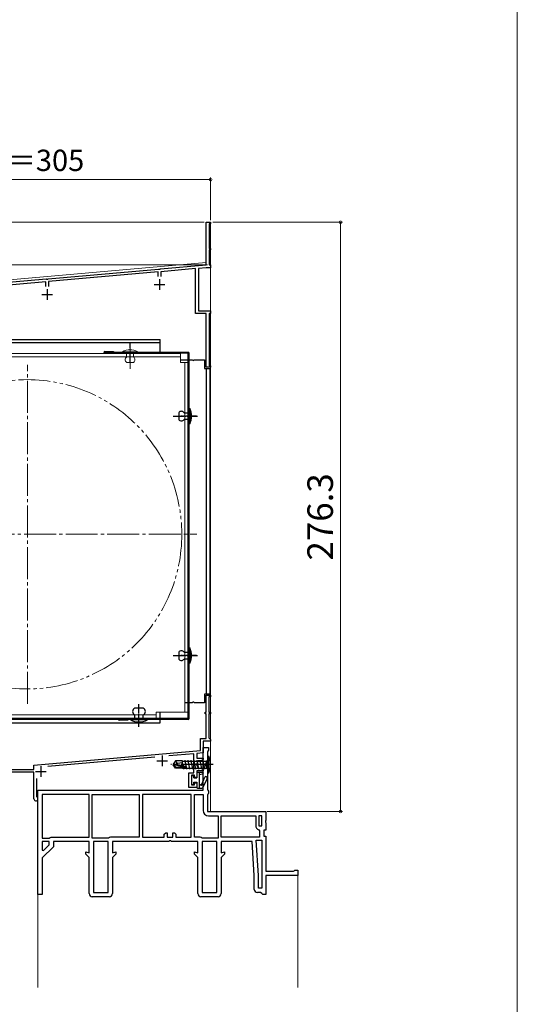
# Model space of a CAD drawing. Extents: x 0 to 1092, y 0 to 1583.
# Drawn here: x 816 to 1050, y 330 to 791 of the extents above; entities that cross this region are included whole.
import ezdxf

# ---------------------------------------------------------------- set-up
doc = ezdxf.new("R2010")
doc.units = 0
for name, pattern in [('YCENTER_1', [13, 10, -1, 1, -1]), ('YDIVIDE_1', [15, 10, -1, 1, -1, 1, -1]), ('YHIDDEN_1', [4, 3, -1])]:
    doc.linetypes.add(name, pattern=pattern)
doc.layers.get('0').update_dxf_attribs({"linetype": 'CONTINUOUS'})
for name, color, linetype, lineweight in [('YKK_11', 7, 'CONTINUOUS', 30), ('YKK_12', 2, 'CONTINUOUS', 13), ('YKK_13', 4, 'CONTINUOUS', 30), ('YKK_D', 6, 'CONTINUOUS', 13), ('YKK_ZWAK', 7, 'CONTINUOUS', 30)]:
    doc.layers.add(name, color=color, linetype=linetype, lineweight=lineweight)
doc.styles.add('text-b', font='txt', dxfattribs={"bigfont": 'extfont2.shx'})

# ---------------------------------------------------------------- blocks, each defined once
blk = doc.blocks.new('_DotSmall')
at = {"color": 0, "linetype": 'ByBlock', "const_width": 0.5}
blk.add_lwpolyline([(-0.0625, 0, 1), (0.0625, 0, 1)], format="xyb", close=True, dxfattribs=at)

msp = doc.modelspace()

# ---------------------------------------------------------------- linework, layer by layer
at = {"layer": 'YKK_11', "linetype": 'ByBlock', "lineweight": -2, "ltscale": 0.5}
for p, q in [((904, 676.3), (904, 696.3)), ((904, 696.3), (906, 696.3)), ((906, 695.6), (905.3, 695.6)), ((905.3, 695.6), (905.3, 684)), ((906, 696.3), (906, 695.6)), ((905.3, 684), (906, 684)), ((906, 684), (906, 683.3)), ((906, 683.3), (905.3, 683.3)), ((905.3, 683.3), (905.3, 676.3)), ((829.76, 669.8), (881.54, 674.33)), ((881.54, 674.33), (881.74, 674.23)), ((881.74, 674.23), (882.29, 674.28)), ((882.29, 674.28), (882.46, 674.41)), ((882.46, 674.41), (904, 676.3)), ((899, 674.56), (882.6, 673.12)), ((899, 653.5), (899, 674.56)), ((903.97, 674.99), (900.3, 674.67)), ((900.3, 674.67), (900.3, 654.8)), ((906, 675), (904.15, 675)), ((905.3, 676.3), (906, 676.3)), ((906, 676.3), (906, 675)), ((793.96, 666.67), (828.84, 669.72)), ((828.84, 669.72), (829.04, 669.62)), ((829.04, 669.62), (829.59, 669.67)), ((829.59, 669.67), (829.76, 669.8)), ((881.4, 673.02), (829.9, 668.51)), ((881.4, 670.8), (881.4, 673.02)), ((882.6, 673.12), (882.6, 670.8)), ((828.7, 668.41), (794, 665.37)), ((828.7, 666.2), (828.7, 668.41)), ((829.9, 668.51), (829.9, 666.2)), ((904, 653.5), (899, 653.5)), ((900.3, 654.8), (906, 654.8)), ((904, 628.3), (904, 653.5)), ((906, 653.5), (905.3, 653.5)), ((905.3, 653.5), (905.3, 629)), ((906, 654.8), (906, 653.5)), ((906, 628.3), (904, 628.3)), ((905.3, 629), (906, 629)), ((906, 629), (906, 628.3)), ((904, 466.5), (904, 474.5)), ((904, 474.5), (906, 474.5)), ((906, 473.8), (905.2, 473.8)), ((905.2, 473.8), (905.2, 466.5)), ((906, 474.5), (906, 473.8)), ((903.5, 465.8), (903.5, 466.5)), ((903.5, 466.5), (904, 466.5)), ((905.2, 466.5), (906, 466.5)), ((906, 466.5), (906, 465.8)), ((904, 465.8), (903.5, 465.8)), ((904, 454.2), (904, 465.8)), ((906, 465.8), (905.2, 465.8)), ((905.2, 465.8), (905.2, 454.5)), ((901.3, 448.54), (901.3, 454.2)), ((901.3, 454.2), (904, 454.2)), ((906, 453), (902.5, 453)), ((902.5, 453), (902.5, 447.44)), ((905.2, 454.5), (905.7, 454)), ((905.7, 454), (906, 453.7)), ((906, 453.7), (906, 453)), ((823.1, 441.7), (901.3, 448.54)), ((902.5, 430), (902.5, 450)), ((902.5, 450), (905, 450)), ((904.75, 448.26), (904.5, 447.83)), ((905, 448.7), (904.75, 448.26)), ((905, 450), (905, 448.7)), ((879.78, 445.45), (829.65, 441.06)), ((898.2, 447.06), (886.47, 446.04)), ((898.2, 438.2), (898.2, 447.06)), ((900.12, 443.75), (899.48, 442)), ((902.5, 447.44), (899.5, 447.18)), ((899.5, 447.18), (899.5, 445)), ((899.5, 445), (902.5, 445)), ((901.5, 443.75), (900.12, 443.75)), ((902.5, 444.32), (901.5, 443.75)), ((902.5, 445), (902.5, 444.32)), ((904.5, 447.83), (904.5, 430.36)), ((807, 439.7), (823.1, 439.7)), ((823.1, 439.7), (823.1, 441.7)), ((899.48, 442), (900.12, 440.25)), ((902.5, 439), (899.5, 439)), ((899.5, 439), (899.5, 436)), ((900.12, 440.25), (901.5, 440.25)), ((901.5, 440.25), (902.5, 439.67)), ((902.5, 439.67), (902.5, 439)), ((823.1, 438.5), (798, 438.5)), ((823.1, 425.95), (823.1, 438.5)), ((824.3, 435.42), (824.3, 427.07)), ((895.8, 431.3), (895.8, 438.2)), ((895.8, 438.2), (898.2, 438.2)), ((898.5, 437), (897, 437)), ((897, 437), (897, 432.5)), ((898.5, 436), (898.5, 437)), ((899.5, 436), (898.5, 436)), ((825, 430), (902.5, 430)), ((825, 381), (825, 430)), ((899.5, 431.3), (895.8, 431.3)), ((897, 432.5), (898.5, 432.5)), ((898.5, 432.5), (898.5, 433.5)), ((898.5, 433.5), (899.5, 433.5)), ((899.5, 433.5), (899.5, 431.3)), ((904.5, 430.36), (904.75, 429.93)), ((904.75, 429.93), (905, 429.5)), ((905, 429.5), (905, 428.5)), ((824.3, 427.07), (824.47, 426.8)), ((849, 428), (827, 428)), ((827, 428), (827, 407.5)), ((849, 408), (849, 428)), ((850.5, 428), (872.5, 428)), ((850.5, 407.5), (850.5, 428)), ((872.5, 428), (872.5, 408)), ((896.9, 428), (874, 428)), ((874, 428), (874, 408)), ((896.9, 408), (896.9, 428)), ((898.4, 408), (898.4, 428)), ((898.4, 428), (902.5, 428)), ((902.5, 428), (902.5, 420.5)), ((904.75, 428.06), (904.5, 427.63)), ((904.5, 427.63), (904.5, 420)), ((905, 428.5), (904.75, 428.06)), ((904.5, 420), (932, 420)), ((905, 418), (909.5, 418)), ((909.5, 418), (909.5, 407.5)), ((911, 408), (911, 418)), ((911, 418), (927.2, 418)), ((927.2, 418), (927.2, 413.5)), ((930, 418), (928.7, 418)), ((928.7, 418), (928.7, 413.2)), ((930, 413.2), (930, 418)), ((932, 415.92), (931.81, 415.53)), ((932, 420), (932, 415.92)), ((928.68, 411.35), (929, 410.88)), ((928.7, 413.2), (930, 413.2)), ((932, 411.2), (931, 411.2)), ((931, 411.2), (931, 408.5)), ((931.81, 415.53), (931.81, 415.06)), ((931.81, 415.06), (932, 414.67)), ((932, 414.67), (932, 411.2)), ((827, 407.5), (830.3, 407.5)), ((830.3, 407.5), (830.73, 407.75)), ((830.73, 407.75), (831.17, 408)), ((831.17, 408), (849, 408)), ((858.14, 407.5), (850.5, 407.5)), ((858.57, 407.75), (858.14, 407.5)), ((859, 408), (858.57, 407.75)), ((872.5, 408), (859, 408)), ((874, 408), (884.3, 408)), ((884.3, 409.3), (885, 410)), ((884.3, 408), (884.3, 409.3)), ((885, 410), (885.7, 410)), ((885.7, 410), (885.7, 408)), ((885.7, 408), (888.3, 408)), ((888.3, 408), (888.3, 410)), ((888.3, 410), (889, 410)), ((889, 410), (889.7, 409.3)), ((889.7, 409.3), (889.7, 408)), ((889.7, 408), (896.9, 408)), ((901.14, 408), (898.4, 408)), ((901.57, 407.75), (901.14, 408)), ((902, 407.5), (901.57, 407.75)), ((909.5, 407.5), (902, 407.5)), ((929, 408), (911, 408)), ((928.5, 390.06), (927.47, 406.5)), ((927.47, 406.5), (930, 406.5)), ((929, 410.88), (929, 408)), ((930, 406.5), (930, 384)), ((931, 408.5), (932, 408.5)), ((932, 408.5), (932, 392)), ((827, 406), (827, 401.9)), ((830.3, 406), (827, 406)), ((832.3, 403.5), (827, 398.2)), ((827, 401.9), (827.62, 401.64)), ((827.62, 401.64), (830.3, 404.32)), ((830.3, 404.32), (830.3, 406)), ((849, 406), (832.3, 406)), ((832.3, 406), (832.3, 403.5)), ((849, 400.65), (849, 406)), ((851, 406), (851, 382)), ((858, 406), (851, 406)), ((858, 382), (858, 406)), ((886.38, 406), (860, 406)), ((860, 406), (860, 400.65)), ((886.77, 406.18), (886.38, 406)), ((887.24, 406.18), (886.77, 406.18)), ((887.63, 406), (887.24, 406.18)), ((900, 406), (887.63, 406)), ((900, 400.65), (900, 406)), ((902, 406), (902, 382)), ((909, 406), (902, 406)), ((909, 382), (909, 406)), ((925.5, 406), (911, 406)), ((911, 406), (911, 400.65)), ((926.5, 390), (925.5, 406)), ((827, 398.2), (827, 381)), ((847.5, 400), (847.5, 401.06)), ((847.5, 401.06), (849, 400.65)), ((849, 398.5), (847.5, 400)), ((849, 381.5), (849, 398.5)), ((860, 400.65), (861.5, 401.06)), ((861.5, 400), (860, 398.5)), ((860, 398.5), (860, 381.5)), ((861.5, 401.06), (861.5, 400)), ((898.5, 400), (898.5, 401.06)), ((898.5, 401.06), (900, 400.65)), ((900, 398.5), (898.5, 400)), ((900, 381.5), (900, 398.5)), ((911, 400.65), (912.5, 401.06)), ((912.5, 400), (911, 398.5)), ((911, 398.5), (911, 381.5)), ((912.5, 401.06), (912.5, 400)), ((945.21, 392.25), (945.5, 392.5)), ((945.5, 392.5), (947, 392.5)), ((947, 392.5), (947, 390)), ((926.5, 383.5), (926.5, 390)), ((928.5, 384), (928.5, 390.06)), ((932, 392), (944.91, 392)), ((947, 390), (932, 390)), ((932, 390), (932, 381)), ((944.91, 392), (945.21, 392.25)), ((930, 384), (928.5, 384)), ((827, 381), (825, 381)), ((858.5, 380), (850.5, 380)), ((851, 382), (858, 382)), ((909.5, 380), (901.5, 380)), ((902, 382), (909, 382)), ((929.5, 382), (928, 382)), ((930, 381.5), (929.5, 382)), ((930.5, 381), (930, 381.5)), ((932, 381), (930.5, 381))]:
    msp.add_line(p, q, dxfattribs=at)
at = {"layer": 'YKK_11', "ltscale": 0.5}
for p, q in [((882, 669.6), (882, 664.6)), ((829.3, 665), (829.3, 660)), ((879.5, 667.1), (884.5, 667.1)), ((826.8, 662.5), (831.8, 662.5)), ((880.8, 443.7), (885.8, 443.7)), ((883.3, 446.2), (883.3, 441.2)), ((823.8, 438.7), (828.8, 438.7)), ((826.3, 441.2), (826.3, 436.2))]:
    msp.add_line(p, q, dxfattribs=at)
at = {"layer": 'YKK_11', "linetype": 'ByBlock', "lineweight": -2, "ltscale": 0.5}
for centre, radius, start, end in [((904.15, 673), 2, 90.0002, 95.0001), ((824.05, 425.95), 0.95, 180, 63.8961), ((905, 420.5), 2.5, 180, 270), ((929.5, 413.5), 2.3, 180, 249.0752), ((928, 383.5), 1.5, 180, 270), ((850.5, 381.5), 1.5, 180, 270), ((858.5, 381.5), 1.5, 270, 360), ((901.5, 381.5), 1.5, 180, 270), ((909.5, 381.5), 1.5, 270, 360)]:
    msp.add_arc(centre, radius, start, end, dxfattribs=at)
at = {"layer": 'YKK_12', "ltscale": 1.5}
for p, q in [((904, 696.3), (904, 677.41)), ((906, 696.3), (904, 696.3)), ((906, 696.3), (906, 420)), ((793, 667.7), (904, 677.41)), ((947, 390.5), (947, 337.5)), ((825, 382), (825, 337.5))]:
    msp.add_line(p, q, dxfattribs=at)
at = {"layer": 'YKK_12', "linetype": 'YCENTER_1', "lineweight": 13, "ltscale": 1.5}
for p, q in [((820, 470.5), (820, 629.5)), ((740.5, 550), (899.5, 550))]:
    msp.add_line(p, q, dxfattribs=at)
at = {"layer": 'YKK_12', "linetype": 'YDIVIDE_1', "lineweight": 13, "ltscale": 1.5}
msp.add_circle((820, 550), 72.5, dxfattribs=at)
at = {"layer": 'YKK_13', "linetype": 'Continuous', "ltscale": 0.5}
for p, q in [((803, 641.3), (882.4, 641.3)), ((882.4, 639.7), (803, 639.7)), ((882.4, 635.29), (882.4, 641.3)), ((895.5, 635.29), (856.3, 635.29)), ((895.5, 634.89), (856.3, 634.89)), ((895.5, 463.59), (895.5, 634.89)), ((895.9, 463.59), (895.9, 634.89)), ((891.1, 607), (891.1, 603.8)), ((893.6, 607), (895.9, 607)), ((895.9, 609), (896.2, 609)), ((895.9, 601.8), (895.9, 609)), ((895.9, 607), (895.9, 603.8)), ((896.2, 609), (896.2, 601.8)), ((895.9, 603.8), (893.6, 603.8)), ((896.2, 601.8), (895.9, 601.8)), ((891.1, 494.7), (891.1, 491.5)), ((893.6, 494.7), (895.9, 494.7)), ((895.9, 489.5), (895.9, 496.7)), ((895.9, 496.7), (896.2, 496.7)), ((895.9, 494.7), (895.9, 491.5)), ((896.2, 496.7), (896.2, 489.5)), ((895.9, 491.5), (893.6, 491.5)), ((896.2, 489.5), (895.9, 489.5)), ((874.4, 468.39), (870.4, 468.39)), ((882.4, 463.59), (882.4, 466.6)), ((862.71, 463.1), (803, 463.1)), ((895.5, 463.59), (863.1, 463.59)), ((895.5, 463.19), (863.1, 463.19)), ((867.2, 462.79), (863.1, 462.79)), ((864.2, 463.59), (864.2, 463.19)), ((868.4, 463.1), (867.2, 463.1)), ((876.4, 463.19), (868.4, 463.19)), ((868.4, 463.19), (868.4, 462.99)), ((876.4, 462.99), (868.4, 462.99)), ((870.4, 463.19), (870.4, 465.39)), ((874.4, 463.19), (874.4, 465.39)), ((876.4, 463.19), (876.4, 462.99)), ((882.4, 463.1), (876.4, 463.1)), ((882.4, 461.5), (882.4, 463.19)), ((803, 461.5), (882.4, 461.5))]:
    msp.add_line(p, q, dxfattribs=at)
at = {"layer": 'YKK_13', "linetype": 'YCENTER_1', "lineweight": 13, "ltscale": 0.5}
msp.add_line((868.2, 627.59), (868.2, 639.49), dxfattribs=at)
at = {"layer": 'YKK_13', "linetype": 'YCENTER_1', "ltscale": 0.5}
for p, q in [((868.2, 630.75), (868.2, 639.44)), ((888.43, 605.4), (900.1, 605.4)), ((899.38, 605.4), (892.02, 605.4)), ((888.43, 493.1), (900.1, 493.1)), ((899.38, 493.1), (892.02, 493.1)), ((872.4, 459.99), (872.4, 470.39)), ((872.4, 459.71), (872.4, 467.07))]:
    msp.add_line(p, q, dxfattribs=at)
at = {"layer": 'YKK_13', "linetype": 'Continuous', "lineweight": 13, "ltscale": 0.5}
for p, q in [((891.9, 634.8), (801.4, 634.8)), ((891.9, 633.2), (801.4, 633.2)), ((871.8, 635.59), (864.6, 635.59)), ((864.6, 635.59), (864.6, 635.29)), ((864.6, 635.29), (871.8, 635.29)), ((869.8, 635.29), (866.6, 635.29)), ((866.6, 635.29), (866.6, 634.7)), ((866.6, 634.7), (866.6, 633.1)), ((869.8, 633.1), (869.8, 635.29)), ((871.8, 635.29), (871.8, 635.59)), ((891.9, 634.8), (891.9, 630.5)), ((869.8, 630.59), (866.6, 630.59)), ((891.9, 630.5), (895.5, 630.5)), ((893.9, 630.5), (893.9, 466.6)), ((895.5, 466.6), (895.5, 630.5)), ((895.5, 466.6), (880.4, 466.6)), ((880.4, 466.6), (880.4, 463.7)), ((880.4, 465.3), (801.4, 465.3)), ((880.4, 463.7), (801.4, 463.7))]:
    msp.add_line(p, q, dxfattribs=at)
at = {"layer": 'YKK_13'}
for p, q in [((856.3, 635.69), (860.4, 635.69)), ((860.4, 635.69), (860.4, 635.29)), ((891.9, 631.8), (895.5, 631.8)), ((895.9, 631.8), (897.44, 631.8)), ((898.36, 631.8), (903.1, 631.8)), ((903.1, 631.8), (903.1, 627.8)), ((903.1, 627.8), (905.6, 627.8)), ((904, 627.8), (904, 475)), ((905.6, 627.8), (905.6, 475)), ((895.5, 471), (893.9, 471)), ((897.44, 471), (895.9, 471)), ((903.1, 471), (898.36, 471)), ((905.6, 475), (903.1, 475)), ((903.1, 475), (903.1, 471)), ((867.2, 463.19), (867.2, 462.79))]:
    msp.add_line(p, q, dxfattribs=at)
at = {"layer": 'YKK_13', "ltscale": 1.5}
for p, q in [((889.55, 443.7), (888.5, 442.15)), ((892.9, 443.7), (889.55, 443.7)), ((890.4, 442.7), (889.55, 443.7)), ((892.9, 441.45), (892.9, 443.7)), ((892.9, 443.67), (904.1, 443.67)), ((894.85, 439.9), (894.15, 444.1)), ((896.25, 439.9), (895.55, 444.1)), ((897.65, 439.9), (896.95, 444.1)), ((899.05, 439.9), (898.35, 444.1)), ((900.45, 439.9), (899.75, 444.1)), ((901.85, 439.9), (901.15, 444.1)), ((903.25, 439.9), (902.55, 444.1)), ((904.5, 444.07), (904.1, 443.67)), ((904.1, 443.67), (904.1, 440.32)), ((904.5, 446), (904.5, 438)), ((904.5, 446), (905.15, 445.92)), ((905.15, 438.07), (905.15, 445.92)), ((888.5, 442.15), (888.5, 441.85)), ((890.01, 442), (888.5, 442.15)), ((890.01, 442), (888.5, 442)), ((889.55, 440.3), (888.5, 441.85)), ((888.86, 441.85), (888.5, 441.85)), ((894.11, 440.65), (888.86, 441.85)), ((889.71, 440.6), (888.86, 441.85)), ((889.55, 440.3), (889.71, 440.6)), ((892.9, 440.3), (889.55, 440.3)), ((893.95, 440.6), (889.71, 440.6)), ((889.9, 442), (890.4, 442.7)), ((894.01, 441.09), (890.01, 442)), ((890.4, 442.7), (892.9, 442.95)), ((892.9, 440.3), (892.9, 440.6)), ((892.9, 440.32), (904.1, 440.32)), ((893.26, 441.26), (893.08, 442.3)), ((893.48, 439.9), (893.37, 440.6)), ((904.5, 439.92), (904.1, 440.32)), ((904.5, 438), (905.15, 438.07))]:
    msp.add_line(p, q, dxfattribs=at)
at = {"layer": 'YKK_13', "linetype": 'YHIDDEN_1', "ltscale": 1.5}
for p, q in [((905.81, 444), (904.1, 443.14)), ((904.1, 443.14), (903.49, 442)), ((904.1, 440.85), (903.49, 442)), ((905.81, 440), (904.1, 440.85))]:
    msp.add_line(p, q, dxfattribs=at)
at = {"layer": 'YKK_13', "linetype": 'YCENTER_1', "ltscale": 1.5}
msp.add_line((907.16, 442), (887.36, 442), dxfattribs=at)
at = {"layer": 'YKK_13', "lineweight": 30, "ltscale": 1.5}
for p, q in [((897, 436.5), (897, 433)), ((897.9, 436.8), (897.3, 436.8)), ((898.2, 435.8), (898.2, 436.5)), ((898.2, 435.8), (899.5, 435.8)), ((899.5, 438.2), (899.5, 435.8)), ((899.8, 438.5), (902.2, 438.5)), ((900.7, 438.5), (900.7, 431)), ((900.7, 437.3), (902.28, 437.72)), ((901.85, 432.86), (903.33, 436.03)), ((904.41, 435.53), (902.44, 431.28)), ((902.5, 438.2), (902.5, 438.01)), ((897.3, 432.7), (897.9, 432.7)), ((898.2, 433), (898.2, 433.7)), ((898.2, 433.7), (899.5, 433.7)), ((899.5, 433.7), (899.5, 431.3)), ((899.8, 431), (901.98, 431)), ((900.7, 432.5), (901.28, 432.5))]:
    msp.add_line(p, q, dxfattribs=at)
at = {"layer": 'YKK_13'}
for centre, radius, start, end in [((856.3, 635.29), 0.4, 90, 270), ((897.9, 632), 0.5, 203.576, 336.4218), ((897.9, 470.8), 0.5, 23.5265, 156.4694), ((863.1, 463.19), 0.4, 90, 270)]:
    msp.add_arc(centre, radius, start, end, dxfattribs=at)
at = {"layer": 'YKK_13', "linetype": 'Continuous', "lineweight": 13, "ltscale": 0.5}
for centre, radius, start, end in [((868.2, 628.84), 7.65, 61.9275, 118.0725), ((867.43, 631.85), 1.5, 123.4414, 236.5586), ((868.98, 631.85), 1.5, 303.4414, 56.5586)]:
    msp.add_arc(centre, radius, start, end, dxfattribs=at)
at = {"layer": 'YKK_13', "linetype": 'Continuous', "ltscale": 0.5}
for centre, radius, start, end in [((895.5, 634.89), 0.4, 0, 90), ((892.35, 606.17), 1.5, 33.5573, 146.4427), ((889.45, 605.4), 7.65, 331.9275, 28.0725), ((892.35, 604.63), 1.5, 213.5573, 326.4427), ((892.35, 493.87), 1.5, 33.5573, 146.4427), ((889.45, 493.1), 7.65, 331.9275, 28.0725), ((892.35, 492.33), 1.5, 213.5573, 326.4427), ((871.03, 466.89), 1.62, 112.6199, 247.3801), ((873.78, 466.89), 1.62, 292.6199, 67.3801), ((872.4, 470.49), 8.5, 241.9275, 298.0725), ((895.5, 463.59), 0.4, 270, 0)]:
    msp.add_arc(centre, radius, start, end, dxfattribs=at)
at = {"layer": 'YKK_13', "ltscale": 1.5}
for centre, radius, start, end in [((896.5, 442), 9.5, 335.618, 24.382), ((893.95, 440.84), 0.248, 270, 77.191)]:
    msp.add_arc(centre, radius, start, end, dxfattribs=at)
at = {"layer": 'YKK_13', "lineweight": 30, "ltscale": 1.5}
for centre, radius, start, end in [((897.3, 436.5), 0.3, 90, 180), ((897.9, 436.5), 0.3, 0, 90), ((899.8, 438.2), 0.3, 90, 180), ((902.2, 438.2), 0.3, 0, 90), ((902.2, 438.01), 0.3, 285, 0), ((903.87, 435.78), 0.6, 335, 155.0001), ((897.3, 433), 0.3, 180, 270), ((897.9, 433), 0.3, 270, 0), ((899.8, 431.3), 0.3, 180, 270), ((901.28, 432.2), 0.3, 36.8699, 90), ((901.68, 432.5), 0.2, 216.8699, 28.1301), ((902.12, 432.73), 0.3, 155, 208.1301), ((901.98, 431.5), 0.5, 270, 335)]:
    msp.add_arc(centre, radius, start, end, dxfattribs=at)
at = {"layer": 'YKK_D'}
for p, q in [((601, 716.3), (906, 716.3)), ((906, 697.3), (906, 717.3)), ((903, 696.3), (580, 696.3)), ((907, 696.3), (968, 696.3)), ((967, 696.3), (967, 420)), ((904.6, 676.3), (580, 676.3)), ((904.6, 676.3), (580, 676.3)), ((932.5, 420), (968, 420))]:
    msp.add_line(p, q, dxfattribs=at)
at = {"layer": 'YKK_ZWAK', "lineweight": 20}
msp.add_line((1050, 0), (1050, 1530), dxfattribs=at)

# ---------------------------------------------------------------- block references
at = {"layer": 'YKK_D', "xscale": 2.549999999999999, "yscale": 2.549999999999999, "zscale": 2.549999999999999}
msp.add_blockref('_DotSmall', (906, 716.3), dxfattribs=at)
for p, rotation in [((967, 696.3), 90), ((967, 420), 270)]:
    msp.add_blockref('_DotSmall', p, dxfattribs=dict(at, rotation=rotation))

# ---------------------------------------------------------------- texts
at = {"layer": 'YKK_D', "insert": (753.5, 724.03), "char_height": 10, "attachment_point": 5, "style": 'text-b'}
msp.add_mtext('シャッターボックス出幅＝305', dxfattribs=at)
at = {"layer": 'YKK_D', "insert": (959, 558.15), "char_height": 12, "attachment_point": 5, "rotation": 90, "style": 'text-b'}
msp.add_mtext('276.3', dxfattribs=at)

doc.saveas('drawing.dxf')
